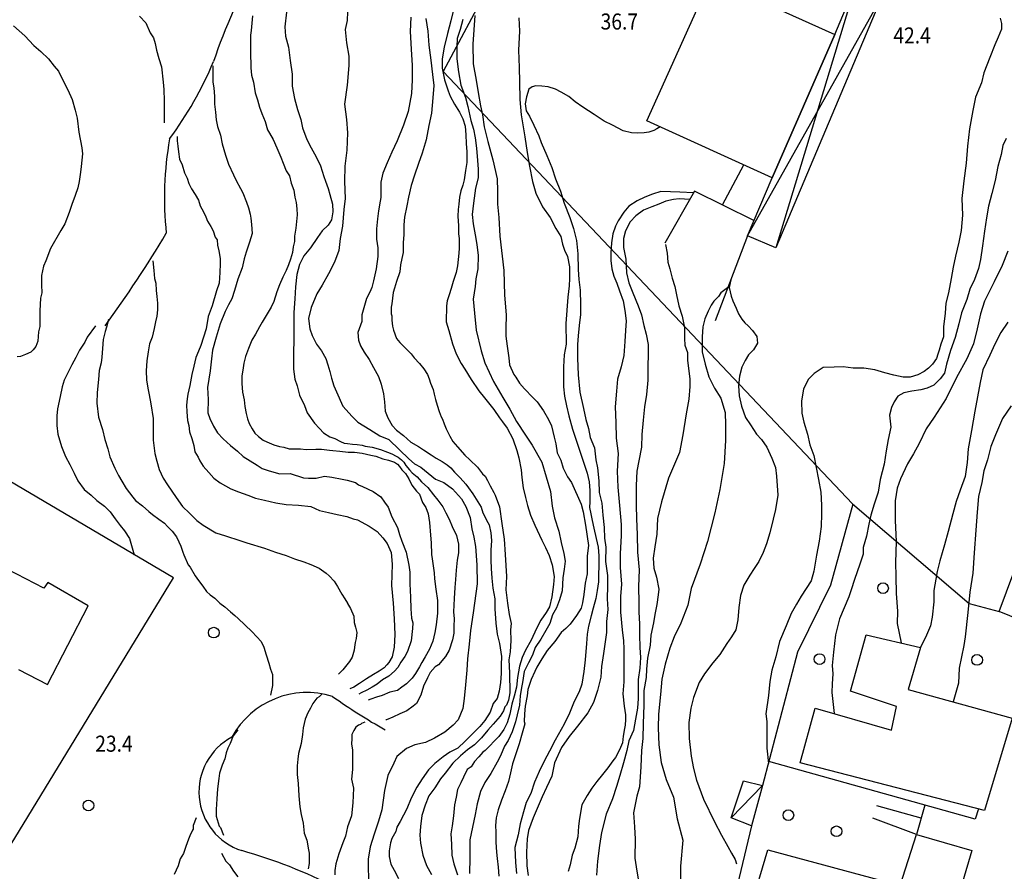
# Model space of a CAD drawing. Extents: x 545 to 1064, y 864 to 1202.
# Drawn here: x 734 to 743, y 1062 to 1070 of the extents above; entities that cross this region are included whole.
import ezdxf

# ---------------------------------------------------------------- set-up
doc = ezdxf.new("R2010")
doc.units = 0
for name, color, linetype in [('1', 7, 'CONTINUOUS'), ('2', 7, 'CONTINUOUS'), ('20', 7, 'CONTINUOUS'), ('21', 7, 'CONTINUOUS'), ('4', 7, 'CONTINUOUS'), ('5', 7, 'CONTINUOUS'), ('6', 7, 'CONTINUOUS')]:
    doc.layers.add(name, color=color, linetype=linetype)

msp = doc.modelspace()

# ---------------------------------------------------------------- linework, layer by layer
at = {"layer": '1', "color": 5, "linetype": 'Continuous', "elevation": -2}
for points in [[(736.7323, 1070.351), (736.7243, 1070.106), (736.7053, 1070.022), (736.7163, 1069.897), (736.7393, 1069.772), (736.7383, 1069.683), (736.7243, 1069.501), (736.6993, 1069.323), (736.7163, 1069.18), (736.7273, 1069.055), (736.7193, 1068.895), (736.7003, 1068.744), (736.6993, 1068.602), (736.7043, 1068.441), (736.6913, 1068.339), (736.6783, 1068.183), (736.6593, 1068.068), (736.6463, 1067.957), (736.6043, 1067.846), (736.5493, 1067.739), (736.4893, 1067.633), (736.4413, 1067.553), (736.3873, 1067.425), (736.3623, 1067.322), (736.3733, 1067.224), (736.3963, 1067.162), (736.4373, 1067.081), (736.4843, 1067.019), (736.5253, 1066.947), (736.5423, 1066.889), (736.5603, 1066.827), (736.5773, 1066.764), (736.6003, 1066.693), (736.6233, 1066.635), (736.6813, 1066.501), (736.7703, 1066.407), (736.8233, 1066.353), (736.9353, 1066.285), (737.0293, 1066.226), (737.1123, 1066.19), (737.2123, 1066.096), (737.3003, 1066.01), (737.3533, 1065.965), (737.4123, 1065.934), (737.5483, 1065.821), (737.6253, 1065.79), (737.7073, 1065.731), (737.7903, 1065.637), (737.8303, 1065.565), (737.8713, 1065.463), (737.8883, 1065.356), (737.9053, 1065.28), (737.9223, 1065.191), (737.9333, 1065.021), (737.9373, 1064.843), (737.8993, 1064.572), (737.8743, 1064.408), (737.8613, 1064.279), (737.8483, 1064.141), (737.8413, 1064.038), (737.8283, 1063.901), (737.8153, 1063.772), (737.8033, 1063.678), (737.7603, 1063.572), (737.7123, 1063.523), (737.6353, 1063.457), (737.5393, 1063.4), (737.4563, 1063.361), (737.3553, 1063.339), (737.2773, 1063.304), (737.1883, 1063.229), (737.1583, 1063.167), (737.1033, 1063.052), (737.0723, 1062.914), (737.0473, 1062.732), (737.0173, 1062.625), (736.9743, 1062.505), (736.9383, 1062.386), (736.9193, 1062.27), (736.9233, 1062.016)], [(737.9163, 1070.15), (737.8963, 1069.883), (737.9013, 1069.7), (737.9293, 1069.548), (737.9463, 1069.433), (737.9693, 1069.308), (737.9863, 1069.223), (738.0033, 1069.112), (738.0373, 1068.973), (738.0833, 1068.804), (738.1233, 1068.625), (738.1283, 1068.51), (738.1273, 1068.389), (738.1383, 1068.265), (738.1483, 1068.091), (738.1873, 1067.77), (738.1913, 1067.539), (738.2073, 1067.356), (738.2063, 1067.227), (738.2063, 1067.156), (738.2173, 1067.062), (738.2343, 1066.955), (738.2393, 1066.888), (738.2803, 1066.799), (738.2973, 1066.772), (738.3333, 1066.718), (738.3803, 1066.665), (738.4563, 1066.584), (738.4973, 1066.544), (738.5563, 1066.458), (738.6033, 1066.378), (738.6323, 1066.32), (738.6553, 1066.213), (738.6723, 1066.15), (738.6833, 1066.066), (738.7183, 1065.999), (738.7413, 1065.923), (738.7823, 1065.842), (738.8173, 1065.789), (738.9103, 1065.587), (738.9283, 1065.516), (738.9503, 1065.391), (738.9783, 1065.2), (738.9663, 1065.106), (738.9643, 1064.937), (738.9463, 1064.848), (738.9333, 1064.742), (738.9203, 1064.666), (738.9083, 1064.617), (738.8663, 1064.546), (738.8063, 1064.467), (738.7643, 1064.427), (738.7223, 1064.387), (738.6623, 1064.303), (738.5903, 1064.219), (738.5423, 1064.144), (738.4943, 1064.064), (738.4763, 1064.024), (738.4403, 1063.949), (738.4093, 1063.856), (738.4033, 1063.798), (738.3843, 1063.7), (738.3783, 1063.629), (738.3773, 1063.558), (738.3833, 1063.535), (738.3583, 1063.447), (738.3283, 1063.349), (738.2983, 1063.256), (738.2673, 1063.162), (738.2493, 1063.078), (738.2303, 1062.998), (738.2003, 1062.909), (738.1633, 1062.821), (738.1333, 1062.732), (738.1143, 1062.656), (738.1083, 1062.585), (738.1133, 1062.523), (738.1133, 1062.429), (738.1183, 1062.336), (738.1233, 1062.278), (738.1343, 1062.198), (738.1403, 1062.113)], [(739.6963, 1068.011), (739.7133, 1067.931), (739.7183, 1067.847), (739.7363, 1067.784), (739.7593, 1067.699), (739.7823, 1067.619), (739.7993, 1067.543), (739.8223, 1067.441), (739.8513, 1067.342), (739.8733, 1067.235), (739.8733, 1067.133), (739.8783, 1067.071), (739.8903, 1067.039), (739.9013, 1067.004), (739.9013, 1066.928), (739.9123, 1066.857), (739.9233, 1066.754), (739.9223, 1066.687), (739.9153, 1066.567), (739.8903, 1066.43), (739.8593, 1066.234), (739.8283, 1066.07), (739.7253, 1065.83), (739.6583, 1065.608), (739.6213, 1065.453), (739.6143, 1065.306), (739.5953, 1065.19), (739.5823, 1065.083), (739.5883, 1064.99), (739.6113, 1064.905), (739.6333, 1064.794), (739.6273, 1064.74), (739.6143, 1064.651), (739.5963, 1064.558), (739.5833, 1064.478), (739.5593, 1064.362), (739.5523, 1064.269), (739.5273, 1064.149), (739.5203, 1064.047), (739.5143, 1063.967), (739.4953, 1063.847), (739.4943, 1063.709), (739.4863, 1063.54), (739.4853, 1063.397), (739.4723, 1063.286), (739.4653, 1063.135), (739.4523, 1062.948), (739.4273, 1062.859), (739.3963, 1062.703), (739.4073, 1062.574), (739.4123, 1062.458), (739.4113, 1062.28), (739.4273, 1062.16), (739.4563, 1061.995)], [(742.8933, 1067.949), (742.8393, 1067.816), (742.7663, 1067.665), (742.6763, 1067.484), (742.6393, 1067.364), (742.6083, 1067.226), (742.5723, 1067.084), (742.5113, 1066.946), (742.4153, 1066.769), (742.3183, 1066.574), (742.2043, 1066.401), (742.1323, 1066.291), (742.0653, 1066.153), (742.0113, 1066.056), (741.9573, 1065.963), (741.8913, 1065.825), (741.8603, 1065.737), (741.8413, 1065.617), (741.8403, 1065.434), (741.8503, 1065.238), (741.8433, 1065.042), (741.8473, 1064.913), (741.8523, 1064.753), (741.8623, 1064.588), (741.8613, 1064.472), (741.8963, 1064.291)], [(734.9073, 1067.86), (734.9183, 1067.771), (734.9233, 1067.695), (734.9353, 1067.65), (734.9403, 1067.584), (734.9463, 1067.526), (734.9513, 1067.463), (734.9513, 1067.401), (734.9443, 1067.343), (734.9323, 1067.29), (734.9203, 1067.228), (734.9013, 1067.148), (734.8773, 1067.086), (734.8643, 1067.01), (734.8523, 1066.925), (734.8453, 1066.832), (734.8503, 1066.747), (734.8613, 1066.672), (734.8733, 1066.609), (734.8903, 1066.525), (734.9123, 1066.386), (734.9123, 1066.275), (734.9113, 1066.186), (734.9283, 1066.061), (734.9453, 1065.99), (734.9683, 1065.91), (735.0033, 1065.829), (735.0443, 1065.767), (735.1263, 1065.65), (735.1843, 1065.565), (735.2493, 1065.502), (735.3203, 1065.435), (735.3793, 1065.39), (735.4973, 1065.318), (735.5863, 1065.29), (735.7223, 1065.249), (735.7873, 1065.226), (735.9523, 1065.176), (736.0533, 1065.139), (736.1543, 1065.107), (736.2303, 1065.076), (736.3193, 1065.048), (736.3843, 1065.025), (736.4613, 1064.989), (736.5263, 1064.944), (736.5553, 1064.917), (736.6023, 1064.868), (736.6323, 1064.819), (736.6733, 1064.747), (736.7023, 1064.702), (736.7253, 1064.662), (736.7253, 1064.658), (736.7553, 1064.613), (736.7843, 1064.541), (736.7893, 1064.483), (736.8013, 1064.439), (736.8123, 1064.39), (736.8063, 1064.332), (736.7993, 1064.296), (736.7933, 1064.252), (736.7873, 1064.225), (736.7693, 1064.159), (736.7443, 1064.119), (736.7323, 1064.101), (736.7083, 1064.07), (736.6843, 1064.039), (736.6433, 1063.999)], [(735.5493, 1062.326), (735.5903, 1062.254), (735.6253, 1062.218), (735.6603, 1062.16), (735.7013, 1062.106)]]:
    msp.add_lwpolyline(points, dxfattribs=at)
at = {"layer": '2', "color": 8, "linetype": 'Continuous', "elevation": -2}
for points in [[(734.7843, 1070.144), (734.8433, 1070.082), (734.8833, 1069.988), (734.9133, 1069.943), (734.9303, 1069.889), (734.9413, 1069.827), (734.9653, 1069.751), (734.9883, 1069.671), (735.0043, 1069.528), (735.0103, 1069.461), (735.0153, 1069.355), (735.0143, 1069.274), (735.0133, 1069.15)], [(735.8403, 1070.149), (735.8273, 1070.011), (735.8213, 1069.967), (735.8193, 1069.815), (735.8243, 1069.664), (735.8293, 1069.593), (735.8473, 1069.53), (735.8643, 1069.428), (735.8873, 1069.365), (735.9043, 1069.294), (735.9273, 1069.236), (735.9563, 1069.16), (735.9793, 1069.084), (735.9973, 1069.053), (736.0323, 1068.994), (736.0673, 1068.914), (736.1023, 1068.829), (736.1253, 1068.771), (736.1543, 1068.7), (736.1833, 1068.655), (736.2013, 1068.584), (736.2243, 1068.521), (736.2353, 1068.454), (736.2473, 1068.405), (736.2523, 1068.347), (736.2573, 1068.289), (736.2513, 1068.227), (736.2453, 1068.165), (736.2323, 1068.089), (736.2323, 1068.04), (736.2193, 1067.991), (736.2133, 1067.938), (736.1953, 1067.876), (736.1763, 1067.823), (736.1523, 1067.769), (736.1223, 1067.707), (736.0923, 1067.636), (736.0673, 1067.57), (736.0373, 1067.481), (736.0133, 1067.428), (735.9653, 1067.348), (735.9293, 1067.286), (735.9053, 1067.242), (735.8683, 1067.175), (735.8323, 1067.118), (735.8023, 1067.042), (735.7723, 1066.967), (735.7593, 1066.905), (735.7473, 1066.838), (735.7403, 1066.785), (735.7403, 1066.713), (735.7453, 1066.633), (735.7623, 1066.562), (735.7683, 1066.499), (735.7793, 1066.433), (735.7913, 1066.384), (735.8083, 1066.339), (735.8373, 1066.29), (735.8613, 1066.249), (735.8963, 1066.218), (735.9373, 1066.186), (735.9733, 1066.168), (736.0383, 1066.141), (736.0913, 1066.127), (736.1323, 1066.118), (736.1803, 1066.104), (736.2453, 1066.104), (736.2873, 1066.103), (736.3403, 1066.099), (736.4293, 1066.102), (736.4823, 1066.102), (736.5593, 1066.092), (736.5893, 1066.088), (736.6543, 1066.083), (736.7313, 1066.073), (736.7913, 1066.073), (736.8623, 1066.063), (736.9033, 1066.054), (736.9453, 1066.045), (736.9923, 1066.035), (737.0573, 1066.012), (737.1103, 1065.999), (737.1463, 1065.985), (737.1643, 1065.98), (737.1933, 1065.962), (737.2113, 1065.94), (737.2343, 1065.909), (737.2693, 1065.873), (737.2993, 1065.823), (737.3283, 1065.765), (737.3693, 1065.707), (737.3983, 1065.68), (737.4273, 1065.604), (737.4573, 1065.555), (737.4803, 1065.497), (737.4913, 1065.417), (737.5023, 1065.297), (737.5073, 1065.225), (737.5123, 1065.118), (737.5183, 1065.078), (737.5353, 1064.945), (737.5403, 1064.891), (737.5513, 1064.793), (737.5683, 1064.686), (737.5673, 1064.57), (737.5543, 1064.459), (737.5423, 1064.388), (737.5233, 1064.308), (737.4933, 1064.233), (737.4513, 1064.162), (737.4213, 1064.109), (737.3973, 1064.069), (737.3613, 1064.007), (737.3303, 1063.963), (737.2773, 1063.91), (737.2353, 1063.879), (737.1933, 1063.848), (737.1223, 1063.831), (737.0503, 1063.8), (736.9973, 1063.783), (736.9433, 1063.765), (736.9193, 1063.757)], [(736.1553, 1070.182), (736.1423, 1070.044), (736.1473, 1069.959), (736.1763, 1069.857), (736.1923, 1069.732), (736.2093, 1069.603), (736.2083, 1069.492), (736.2313, 1069.376), (736.2603, 1069.273), (736.2893, 1069.179), (736.3063, 1069.103), (736.3463, 1068.992), (736.3873, 1068.916), (736.4343, 1068.831), (736.4753, 1068.746), (736.5043, 1068.648), (736.5213, 1068.603), (736.5443, 1068.536), (736.5623, 1068.478), (736.5853, 1068.389), (736.5903, 1068.318), (736.5773, 1068.242), (736.5473, 1068.193), (736.4883, 1068.14), (736.4463, 1068.078), (736.3793, 1067.981), (736.3193, 1067.906), (736.2773, 1067.826), (736.2533, 1067.733), (736.2403, 1067.617), (736.2333, 1067.506), (736.2263, 1067.377), (736.2253, 1067.266), (736.2243, 1067.137), (736.2233, 1066.985), (736.2223, 1066.847), (736.2333, 1066.754), (736.2563, 1066.691), (736.2793, 1066.606), (736.3263, 1066.508), (736.3493, 1066.441), (736.4193, 1066.343), (736.4663, 1066.293), (736.5013, 1066.253), (736.5603, 1066.217), (736.6083, 1066.199), (736.6613, 1066.172), (736.6963, 1066.158), (736.7263, 1066.153), (736.7733, 1066.148), (736.8153, 1066.144), (736.8623, 1066.139), (736.8923, 1066.13), (736.9573, 1066.12), (737.0343, 1066.097), (737.0993, 1066.074), (737.1403, 1066.056), (737.1823, 1066.034), (737.1993, 1066.025), (737.2293, 1066.002), (737.2533, 1065.98), (737.2703, 1065.948), (737.3053, 1065.908), (737.3293, 1065.881), (737.3763, 1065.841), (737.4173, 1065.796), (737.4763, 1065.742), (737.5293, 1065.675), (737.5703, 1065.625), (737.6173, 1065.563), (737.6463, 1065.505), (737.6753, 1065.446), (737.7043, 1065.379), (737.7453, 1065.294), (737.7623, 1065.214), (737.7623, 1065.134), (737.7493, 1065.063), (737.7423, 1064.97), (737.7363, 1064.885), (737.7293, 1064.809), (737.7223, 1064.707), (737.7153, 1064.583), (737.7213, 1064.516), (737.7203, 1064.449), (737.7203, 1064.382), (737.7073, 1064.32), (737.6773, 1064.222), (737.6413, 1064.165), (737.5753, 1064.085), (737.5453, 1064.068), (737.4973, 1064.015), (737.4733, 1063.966), (737.4373, 1063.886), (737.4123, 1063.802), (737.3703, 1063.726), (737.3403, 1063.7), (737.2803, 1063.656), (737.2153, 1063.63), (737.1493, 1063.599), (737.0903, 1063.573), (737.0843, 1063.573)], [(737.7153, 1070.205), (737.6913, 1070.102), (737.6603, 1069.982), (737.6293, 1069.854), (737.6103, 1069.747), (737.6103, 1069.658), (737.6333, 1069.551), (737.6673, 1069.448), (737.6853, 1069.399), (737.7263, 1069.323), (737.7723, 1069.247), (737.8023, 1069.185), (737.8253, 1069.118), (737.8303, 1069.037), (737.8353, 1068.957), (737.8403, 1068.877), (737.8403, 1068.779), (737.8273, 1068.704), (737.8153, 1068.615), (737.8023, 1068.566), (737.7843, 1068.513), (737.7723, 1068.455), (737.7653, 1068.388), (737.7593, 1068.339), (737.7583, 1068.277), (737.7633, 1068.188), (737.7633, 1068.112), (737.7683, 1068.067), (737.7683, 1067.978), (737.7673, 1067.93), (737.7613, 1067.872), (737.7543, 1067.814), (737.7423, 1067.752), (737.7123, 1067.667), (737.6933, 1067.601), (737.6753, 1067.543), (737.6573, 1067.485), (737.6503, 1067.441), (737.6493, 1067.289), (737.6723, 1067.209), (737.7073, 1067.084), (737.7423, 1066.99), (737.7883, 1066.901), (737.8233, 1066.847), (737.8823, 1066.753), (737.9523, 1066.646), (738.0053, 1066.579), (738.0933, 1066.471), (738.1463, 1066.395), (738.1753, 1066.355), (738.2163, 1066.297), (738.2693, 1066.198), (738.3093, 1066.087), (738.3273, 1066.02), (738.3493, 1065.908), (738.3553, 1065.837), (738.3663, 1065.739), (738.3893, 1065.65), (738.4063, 1065.574), (738.4353, 1065.485), (738.4763, 1065.391), (738.5403, 1065.252), (738.5753, 1065.181), (738.6103, 1065.109), (738.6393, 1065.02), (738.6563, 1064.913), (738.6493, 1064.837), (738.6363, 1064.722), (738.6123, 1064.628), (738.5823, 1064.575), (738.5333, 1064.504), (738.4913, 1064.425), (738.4433, 1064.318), (738.3893, 1064.225), (738.3583, 1064.154), (738.3343, 1064.074), (738.3153, 1063.968), (738.3033, 1063.879), (738.2843, 1063.794), (738.2603, 1063.719), (738.2413, 1063.626), (738.2173, 1063.546), (738.1873, 1063.484), (738.1393, 1063.417), (738.0133, 1063.285), (737.9893, 1063.272), (737.9533, 1063.227), (737.9113, 1063.183), (737.8813, 1063.134), (737.8453, 1063.108), (737.8093, 1063.037), (737.7853, 1062.984), (737.7553, 1062.922), (737.7423, 1062.851), (737.7243, 1062.78), (737.7173, 1062.677), (737.7053, 1062.584), (737.6923, 1062.508), (737.6973, 1062.41), (737.7023, 1062.308), (737.7193, 1062.228), (737.7543, 1062.125)], [(733.6083, 1070.056), (733.7143, 1069.962), (733.7973, 1069.872), (733.8623, 1069.814), (733.9323, 1069.746), (733.9853, 1069.679), (734.0263, 1069.63), (734.0733, 1069.536), (734.1143, 1069.456), (734.1543, 1069.366), (734.1833, 1069.268), (734.2003, 1069.192), (734.2173, 1069.063), (734.2463, 1068.916), (734.2513, 1068.858), (734.2383, 1068.742), (734.2323, 1068.689), (734.2193, 1068.6), (734.2073, 1068.542), (734.1823, 1068.471), (734.1523, 1068.387), (734.1283, 1068.311), (734.0853, 1068.205), (734.0493, 1068.143), (733.9533, 1067.975), (733.9103, 1067.859), (733.8863, 1067.81), (733.8683, 1067.722), (733.8673, 1067.637), (733.8723, 1067.561), (733.8603, 1067.512), (733.8533, 1067.392), (733.8523, 1067.299), (733.8523, 1067.245), (733.8403, 1067.197), (733.8333, 1067.108), (733.8153, 1067.059), (733.7913, 1067.028), (733.7673, 1067.006), (733.7193, 1066.984), (733.6713, 1066.966), (733.6423, 1066.962)], [(737.3173, 1070.137), (737.3103, 1070.003), (737.3213, 1069.838), (737.3313, 1069.683), (737.3303, 1069.549), (737.3233, 1069.424), (737.2923, 1069.256), (737.2493, 1069.127), (737.1893, 1068.98), (737.1403, 1068.874), (737.0983, 1068.776), (737.0563, 1068.679), (737.0373, 1068.594), (737.0363, 1068.496), (737.0363, 1068.452), (737.0303, 1068.416), (737.0173, 1068.327), (737.0053, 1068.252), (736.9983, 1068.158), (736.9973, 1068.061), (737.0083, 1067.98), (737.0083, 1067.9), (736.9953, 1067.785), (736.9703, 1067.674), (736.9523, 1067.611), (736.9343, 1067.567), (736.9033, 1067.509), (736.8793, 1067.421), (736.8613, 1067.354), (736.8603, 1067.292), (736.8243, 1067.19), (736.8293, 1067.118), (736.8463, 1067.065), (736.8813, 1067.007), (736.9283, 1066.939), (736.9693, 1066.863), (737.0163, 1066.778), (737.0393, 1066.707), (737.0623, 1066.618), (737.0733, 1066.542), (737.0793, 1066.457), (737.1023, 1066.395), (737.1433, 1066.323), (737.1843, 1066.278), (737.2493, 1066.229), (737.3193, 1066.166), (737.3903, 1066.125), (737.4373, 1066.094), (737.5083, 1066.049), (737.5553, 1066.017), (737.6093, 1065.986), (737.6563, 1065.954), (737.6913, 1065.927), (737.7263, 1065.887), (737.7793, 1065.833), (737.8323, 1065.775), (737.8563, 1065.739), (737.8973, 1065.685), (737.9733, 1065.56), (737.9903, 1065.506), (738.0373, 1065.417), (738.0493, 1065.394), (738.0663, 1065.319), (738.0713, 1065.247), (738.0643, 1065.158), (738.0643, 1065.065), (738.0693, 1064.985), (738.0743, 1064.896), (738.0853, 1064.802), (738.1023, 1064.704), (738.1013, 1064.61), (738.1123, 1064.477), (738.1233, 1064.374), (738.1463, 1064.285), (738.1633, 1064.165), (738.1623, 1064.085), (738.1613, 1064.005), (738.1553, 1063.92), (738.1423, 1063.84), (738.1243, 1063.773), (738.0883, 1063.725), (738.0583, 1063.645), (738.0093, 1063.565), (737.9623, 1063.512), (737.8963, 1063.446), (737.8243, 1063.375), (737.7583, 1063.309), (737.6813, 1063.27), (737.6213, 1063.226), (737.5433, 1063.164), (737.4833, 1063.107), (737.4233, 1063.023), (737.3753, 1062.943), (737.3213, 1062.841), (737.2793, 1062.743), (737.2183, 1062.624), (737.1883, 1062.57), (737.1763, 1062.53), (737.1403, 1062.464), (737.1283, 1062.424), (737.1153, 1062.348), (737.1153, 1062.295), (737.1323, 1062.224), (737.1613, 1062.17), (737.2023, 1062.09)], [(737.4593, 1070.122), (737.4763, 1070.006), (737.4873, 1069.873), (737.5043, 1069.735), (737.5203, 1069.601), (737.5313, 1069.498), (737.5243, 1069.383), (737.5113, 1069.24), (737.4873, 1069.125), (737.4623, 1068.991), (737.4253, 1068.867), (737.3893, 1068.77), (737.3523, 1068.659), (737.3223, 1068.565), (737.2973, 1068.454), (737.2793, 1068.374), (737.2603, 1068.268), (737.2533, 1068.196), (737.2533, 1068.107), (737.2463, 1068.027), (737.2453, 1067.938), (737.2333, 1067.881), (737.2213, 1067.823), (737.2143, 1067.756), (737.1843, 1067.667), (737.1653, 1067.605), (737.1533, 1067.565), (737.1403, 1067.458), (737.1343, 1067.427), (737.1343, 1067.365), (737.1393, 1067.347), (737.1393, 1067.307), (737.1453, 1067.249), (737.1563, 1067.213), (737.1853, 1067.133), (737.2143, 1067.097), (737.2563, 1067.057), (737.3203, 1066.99), (737.3503, 1066.954), (737.3973, 1066.9), (737.4383, 1066.851), (737.4733, 1066.797), (737.4903, 1066.757), (737.5023, 1066.716), (737.5253, 1066.658), (737.5373, 1066.614), (737.5483, 1066.565), (737.5653, 1066.511), (737.5833, 1066.453), (737.6003, 1066.404), (737.6123, 1066.382), (737.6293, 1066.337), (737.6473, 1066.292), (737.6823, 1066.221), (737.7113, 1066.172), (737.7523, 1066.122), (737.8233, 1066.046), (737.8703, 1066.001), (737.9403, 1065.934), (737.9873, 1065.871), (738.0113, 1065.849), (738.0343, 1065.808), (738.0583, 1065.759), (738.0933, 1065.697), (738.1043, 1065.67), (738.1453, 1065.563), (738.1673, 1065.407), (738.1903, 1065.26), (738.2003, 1065.117), (738.2113, 1064.912), (738.2043, 1064.788), (738.2203, 1064.663), (738.2373, 1064.556), (738.2543, 1064.471), (738.2483, 1064.413), (738.2533, 1064.315), (738.2463, 1064.209), (738.2343, 1064.133), (738.2393, 1064.013), (738.2383, 1063.951), (738.2433, 1063.884), (738.2433, 1063.826), (738.2313, 1063.755), (738.2123, 1063.71), (738.1943, 1063.693), (738.1823, 1063.657), (738.1523, 1063.608), (738.0863, 1063.533), (738.0383, 1063.476), (737.9783, 1063.405), (737.9133, 1063.339), (737.8473, 1063.291), (737.7813, 1063.238), (737.7093, 1063.167), (737.6373, 1063.074), (737.5953, 1063.021), (737.5413, 1062.937), (737.4873, 1062.862), (737.4513, 1062.777), (737.4213, 1062.68), (737.4083, 1062.578), (737.4013, 1062.497), (737.4073, 1062.422), (737.4293, 1062.31), (737.4643, 1062.212), (737.5113, 1062.127)], [(737.8033, 1070.115), (737.7793, 1070.022), (737.7493, 1069.937), (737.7483, 1069.862), (737.7473, 1069.746), (737.7643, 1069.626), (737.7863, 1069.501), (737.8273, 1069.385), (737.8503, 1069.3), (737.8793, 1069.171), (737.9023, 1069.09), (737.9193, 1069.01), (737.9303, 1068.912), (737.9413, 1068.796), (737.9463, 1068.716), (737.9453, 1068.636), (737.9213, 1068.538), (737.9023, 1068.4), (737.8893, 1068.294), (737.9003, 1068.204), (737.9173, 1068.102), (737.9343, 1068.013), (737.9453, 1067.91), (737.9443, 1067.786), (737.9253, 1067.692), (737.9193, 1067.621), (737.9003, 1067.501), (737.9113, 1067.372), (737.9273, 1067.212), (737.9733, 1067.02), (738.0083, 1066.908), (738.0893, 1066.734), (738.1773, 1066.582), (738.2423, 1066.474), (738.3063, 1066.358), (738.3883, 1066.233), (738.4523, 1066.139), (738.5403, 1065.978), (738.6213, 1065.706), (738.6373, 1065.568), (738.6603, 1065.46), (738.7013, 1065.336), (738.7233, 1065.228), (738.7463, 1065.126), (738.7583, 1065.055), (738.7513, 1064.979), (738.7383, 1064.899), (738.7323, 1064.779), (738.7073, 1064.694), (738.6773, 1064.619), (738.6413, 1064.553), (738.6163, 1064.473), (738.5803, 1064.406), (738.5323, 1064.326), (738.4783, 1064.247), (738.4543, 1064.176), (738.4173, 1064.105), (738.3753, 1064.025), (738.3623, 1063.923), (738.3503, 1063.874), (738.3383, 1063.798), (738.3313, 1063.709), (738.3123, 1063.621), (738.2943, 1063.554), (738.2643, 1063.461), (738.2273, 1063.381), (738.1913, 1063.328), (738.1553, 1063.235), (738.1253, 1063.177), (738.0653, 1063.071), (738.0103, 1062.986), (737.9683, 1062.902), (737.9383, 1062.787), (737.9193, 1062.689), (737.8703, 1062.453), (737.8683, 1062.284), (737.8673, 1062.137)], [(738.3263, 1070.128), (738.3313, 1070.004), (738.3233, 1069.826), (738.3283, 1069.665), (738.3323, 1069.532), (738.3373, 1069.367), (738.3483, 1069.224), (738.3823, 1069.019), (738.4043, 1068.872), (738.4273, 1068.743), (738.4553, 1068.6), (738.4843, 1068.493), (738.5483, 1068.364), (738.6183, 1068.265), (738.6713, 1068.162), (738.7183, 1068.086), (738.7353, 1068.015), (738.7523, 1067.961), (738.7823, 1067.899), (738.7993, 1067.805), (738.7983, 1067.694), (738.7973, 1067.627), (738.7843, 1067.52), (738.7643, 1067.276), (738.7693, 1067.08), (738.7503, 1066.982), (738.7433, 1066.871), (738.7423, 1066.742), (738.7423, 1066.684), (738.7533, 1066.595), (738.7703, 1066.506), (738.7933, 1066.412), (738.8273, 1066.287), (738.8683, 1066.167), (738.9083, 1066.046), (738.9373, 1065.961), (738.9663, 1065.876), (738.9833, 1065.796), (738.9893, 1065.716), (738.9883, 1065.663), (738.9883, 1065.609), (738.9873, 1065.556), (738.9993, 1065.498), (739.0103, 1065.435), (739.0273, 1065.364), (739.0503, 1065.266), (739.0673, 1065.186), (739.0723, 1065.105), (739.0723, 1065.012), (739.0713, 1064.927), (739.0703, 1064.861), (739.0583, 1064.781), (739.0453, 1064.705), (739.0213, 1064.616), (739.0023, 1064.545), (738.9783, 1064.447), (738.9653, 1064.372), (738.9593, 1064.287), (738.9463, 1064.132), (738.9333, 1064.025), (738.9143, 1063.905), (738.8903, 1063.834), (738.8423, 1063.745), (738.7993, 1063.634), (738.7513, 1063.532), (738.6663, 1063.382), (738.6123, 1063.28), (738.5643, 1063.187), (738.5163, 1063.089), (738.4733, 1062.992), (738.4373, 1062.885), (738.3953, 1062.801), (738.3703, 1062.712), (738.3393, 1062.601), (738.3213, 1062.499), (738.2903, 1062.379), (738.2953, 1062.241), (738.3063, 1062.138)], [(742.8233, 1070.127), (742.8343, 1070.077), (742.8343, 1070.024), (742.8033, 1069.949), (742.7733, 1069.878), (742.7253, 1069.758), (742.6703, 1069.616), (742.6463, 1069.523), (742.5913, 1069.39), (742.5663, 1069.265), (742.5353, 1069.092), (742.5163, 1068.932), (742.5033, 1068.772), (742.4843, 1068.607), (742.4643, 1068.442), (742.4693, 1068.287), (742.4563, 1068.144), (742.4373, 1068.033), (742.4063, 1067.904), (742.3823, 1067.802), (742.3633, 1067.695), (742.3383, 1067.562), (742.3143, 1067.464), (742.3073, 1067.371), (742.2943, 1067.242), (742.2933, 1067.149), (742.2693, 1067.082), (742.2513, 1067.024), (742.2393, 1066.989), (742.2263, 1066.949), (742.1903, 1066.896), (742.1543, 1066.856), (742.1133, 1066.825), (742.0533, 1066.794), (741.9823, 1066.773), (741.9163, 1066.773), (741.8283, 1066.792), (741.7453, 1066.815), (741.6503, 1066.842), (741.5493, 1066.856), (741.4483, 1066.857), (741.3543, 1066.871), (741.2713, 1066.868), (741.1703, 1066.864), (741.0863, 1066.807), (741.0323, 1066.754), (740.9843, 1066.665), (740.9653, 1066.55), (740.9703, 1066.438), (740.9873, 1066.354), (741.0223, 1066.242), (741.0453, 1066.14), (741.0803, 1066.041), (741.1023, 1065.93), (741.1253, 1065.818), (741.1483, 1065.698), (741.1533, 1065.578), (741.1523, 1065.498), (741.1513, 1065.377), (741.1323, 1065.24), (741.1073, 1065.111), (741.0823, 1064.96), (741.0583, 1064.871), (740.9623, 1064.729), (740.9203, 1064.654), (740.8713, 1064.565), (740.8233, 1064.45), (740.7623, 1064.303), (740.7263, 1064.161), (740.6893, 1064.037), (740.6703, 1063.93), (740.6573, 1063.801), (740.6323, 1063.628), (740.6433, 1063.557), (740.6423, 1063.436), (740.6413, 1063.307), (740.6583, 1063.165)], [(735.4683, 1069.68), (735.4673, 1069.56), (735.4673, 1069.529), (735.4783, 1069.475), (735.4843, 1069.395), (735.4833, 1069.324), (735.4943, 1069.248), (735.5003, 1069.177), (735.5113, 1069.115), (735.5403, 1069.034), (735.5573, 1068.954), (735.5863, 1068.847), (735.6153, 1068.762), (735.6613, 1068.664), (735.6853, 1068.61), (735.7263, 1068.534), (735.7493, 1068.494), (735.7843, 1068.409), (735.8013, 1068.355), (735.8183, 1068.297), (735.8243, 1068.257), (735.8303, 1068.199), (735.8353, 1068.115), (735.8103, 1068.035), (735.7803, 1067.942), (735.7623, 1067.879), (735.7433, 1067.795), (735.7013, 1067.689), (735.6703, 1067.582), (735.6463, 1067.506), (735.6163, 1067.449), (735.5853, 1067.387), (735.5373, 1067.271), (735.5003, 1067.147), (735.4643, 1067.027), (735.4573, 1066.943), (735.4443, 1066.832), (735.4193, 1066.676), (735.4243, 1066.565), (735.4233, 1066.44), (735.4413, 1066.386), (735.4763, 1066.315), (735.5113, 1066.252), (735.5643, 1066.198), (735.6343, 1066.136), (735.6993, 1066.082), (735.7523, 1066.032), (735.8173, 1065.992), (735.8823, 1065.951), (735.9293, 1065.919), (735.9943, 1065.897), (736.0953, 1065.869), (736.1903, 1065.873), (736.3143, 1065.832), (736.3613, 1065.831), (736.4333, 1065.831), (736.5103, 1065.848), (736.5813, 1065.838), (736.6763, 1065.82), (736.7233, 1065.81), (736.8003, 1065.788), (736.8303, 1065.769), (736.8653, 1065.751), (736.9653, 1065.706), (737.0363, 1065.656), (737.0713, 1065.607), (737.1073, 1065.558), (737.1413, 1065.469), (737.1943, 1065.37), (737.2113, 1065.303), (737.2343, 1065.241), (737.2753, 1065.138), (737.2983, 1065.018), (737.3093, 1064.951), (737.3083, 1064.844), (737.3133, 1064.719), (737.3183, 1064.608), (737.3233, 1064.523), (737.3353, 1064.479), (737.3343, 1064.425), (737.3223, 1064.31), (737.2853, 1064.212), (737.2613, 1064.163), (737.2253, 1064.11), (737.1953, 1064.062), (737.1653, 1064.026), (737.1113, 1063.982), (737.0523, 1063.947), (737.0043, 1063.907), (736.9563, 1063.877), (736.9083, 1063.85), (736.8553, 1063.824), (736.8313, 1063.811)], [(739.6453, 1069.11), (739.6163, 1069.094), (739.5863, 1069.076), (739.5393, 1069.063), (739.4973, 1069.055), (739.4383, 1069.051), (739.3793, 1069.056), (739.3023, 1069.074), (739.2013, 1069.128), (739.1243, 1069.165), (739.0303, 1069.228), (738.9243, 1069.295), (738.8533, 1069.345), (738.7943, 1069.394), (738.7233, 1069.435), (738.6703, 1069.462), (738.5993, 1069.485), (738.5403, 1069.49), (738.4863, 1069.495), (738.4513, 1069.486), (738.4213, 1069.464), (738.3973, 1069.393), (738.3843, 1069.327), (738.3953, 1069.26), (738.4253, 1069.21), (738.4663, 1069.126), (738.5123, 1069.027), (738.5353, 1068.965), (738.5883, 1068.844), (738.6343, 1068.732), (738.6693, 1068.625), (738.7153, 1068.509), (738.7503, 1068.398), (738.8023, 1068.264), (738.8373, 1068.161), (738.8663, 1068.049), (738.8773, 1067.925), (738.8813, 1067.778), (738.8863, 1067.684), (738.8983, 1067.586), (738.9023, 1067.453), (738.9023, 1067.359), (738.8893, 1067.257), (738.8823, 1067.159), (738.8753, 1067.079), (738.8743, 1066.95), (738.8793, 1066.794), (738.8953, 1066.634), (738.9303, 1066.482), (738.9533, 1066.379), (738.9763, 1066.295), (738.9933, 1066.21), (739.0333, 1066.112), (739.0443, 1066), (739.0623, 1065.925), (739.0723, 1065.804), (739.0773, 1065.697), (739.1003, 1065.595), (739.1113, 1065.483), (739.1223, 1065.368), (739.1273, 1065.27), (739.1383, 1065.185), (739.1373, 1065.051), (739.1543, 1064.922), (739.1533, 1064.824), (739.1523, 1064.704), (739.1573, 1064.602), (739.1443, 1064.491), (739.1443, 1064.388), (739.1313, 1064.281), (739.1183, 1064.192), (739.0993, 1064.072), (739.0933, 1063.97), (739.0623, 1063.846), (739.0253, 1063.735), (738.9713, 1063.637), (738.8753, 1063.513), (738.7973, 1063.416), (738.7253, 1063.314), (738.6593, 1063.172), (738.6343, 1063.048), (738.5863, 1062.942), (738.5433, 1062.853), (738.4893, 1062.724), (738.4593, 1062.658), (738.4163, 1062.538), (738.4043, 1062.462), (738.3973, 1062.338), (738.4013, 1062.209), (738.4133, 1062.12)], [(735.1363, 1069.02), (735.1363, 1068.98), (735.1423, 1068.931), (735.1473, 1068.877), (735.1583, 1068.81), (735.1823, 1068.757), (735.2053, 1068.681), (735.2283, 1068.632), (735.2453, 1068.583), (735.2693, 1068.533), (735.3043, 1068.48), (735.3333, 1068.426), (735.3503, 1068.372), (735.3803, 1068.319), (735.4033, 1068.27), (735.4203, 1068.229), (735.4503, 1068.18), (735.4733, 1068.14), (735.4903, 1068.082), (735.5083, 1068.055), (735.5133, 1068.006), (735.5253, 1067.953), (735.5363, 1067.881), (735.5363, 1067.832), (735.5353, 1067.752), (735.5283, 1067.65), (735.5043, 1067.579), (735.4613, 1067.441), (735.4253, 1067.339), (735.4063, 1067.224), (735.3823, 1067.148), (735.3573, 1067.068), (735.3333, 1067.015), (735.3093, 1066.957), (735.2903, 1066.877), (735.2723, 1066.797), (735.2533, 1066.695), (735.2353, 1066.615), (735.2283, 1066.571), (735.2223, 1066.513), (735.2273, 1066.451), (735.2333, 1066.37), (735.2443, 1066.321), (735.2503, 1066.263), (735.2733, 1066.201), (735.2903, 1066.134), (735.3013, 1066.076), (735.3313, 1066.027), (735.3483, 1065.991), (735.3773, 1065.942), (735.4303, 1065.883), (735.4773, 1065.83), (735.5363, 1065.785), (735.6373, 1065.73), (735.7083, 1065.703), (735.7963, 1065.671), (735.8673, 1065.644), (735.9503, 1065.625), (736.0573, 1065.598), (736.1523, 1065.584), (736.2703, 1065.578), (736.3833, 1065.564), (736.4663, 1065.528), (736.5483, 1065.509), (736.6313, 1065.491), (736.7203, 1065.472), (736.7793, 1065.449), (736.8213, 1065.44), (736.9273, 1065.381), (737.0043, 1065.332), (737.0573, 1065.274), (737.0983, 1065.22), (737.1333, 1065.135), (737.1443, 1065.028), (737.1363, 1064.828), (737.1523, 1064.663), (737.1633, 1064.516), (737.1683, 1064.369), (737.1613, 1064.253), (737.1423, 1064.16), (737.1123, 1064.107), (737.0943, 1064.085), (737.0703, 1064.058), (737.0233, 1064.027), (736.9693, 1063.997), (736.9033, 1063.957), (736.8383, 1063.913), (736.7843, 1063.878), (736.7483, 1063.861)], [(742.8783, 1069.004), (742.8483, 1068.938), (742.8303, 1068.853), (742.7993, 1068.742), (742.7743, 1068.609), (742.7443, 1068.489), (742.7133, 1068.369), (742.6943, 1068.262), (742.6753, 1068.138), (742.6563, 1068), (742.6383, 1067.871), (742.6193, 1067.787), (742.5833, 1067.685), (742.5403, 1067.596), (742.5103, 1067.498), (742.4613, 1067.374), (742.4373, 1067.272), (742.4003, 1067.143), (742.3583, 1067.023), (742.3213, 1066.895), (742.3023, 1066.81), (742.2603, 1066.757), (742.2013, 1066.7), (742.1413, 1066.669), (742.0823, 1066.656), (741.9983, 1066.644), (741.9213, 1066.626), (741.8673, 1066.596), (741.8313, 1066.543), (741.8073, 1066.489), (741.7893, 1066.418), (741.8003, 1066.307), (741.7753, 1066.191), (741.7563, 1066.085), (741.7383, 1065.96), (741.7013, 1065.818), (741.6823, 1065.698), (741.6453, 1065.587), (741.6153, 1065.485), (741.5963, 1065.4), (741.5723, 1065.289), (741.5413, 1065.183), (741.5413, 1065.121), (741.5103, 1065.027), (741.4623, 1064.885), (741.4313, 1064.788), (741.4073, 1064.721), (741.3643, 1064.619), (741.3223, 1064.517), (741.2853, 1064.366), (741.2663, 1064.206), (741.2533, 1064.081), (741.2583, 1064.001), (741.2523, 1063.908), (741.2513, 1063.828), (741.2723, 1063.631)], [(739.9573, 1068.494), (739.8313, 1068.5), (739.7423, 1068.505), (739.6533, 1068.506), (739.5753, 1068.484), (739.5043, 1068.454), (739.4333, 1068.419), (739.3553, 1068.37), (739.3073, 1068.313), (739.2533, 1068.233), (739.2293, 1068.184), (739.2053, 1068.113), (739.1923, 1068.029), (739.1853, 1067.936), (739.1853, 1067.864), (739.1963, 1067.784), (739.2133, 1067.717), (739.2423, 1067.65), (739.2653, 1067.579), (739.3003, 1067.485), (739.3173, 1067.396), (739.3283, 1067.298), (739.3223, 1067.209), (739.3153, 1067.107), (739.3083, 1066.977), (739.2833, 1066.871), (739.2473, 1066.755), (739.2403, 1066.644), (739.2273, 1066.497), (739.2313, 1066.35), (739.2363, 1066.204), (739.2533, 1066.061), (739.2453, 1065.896), (739.2503, 1065.745), (739.2663, 1065.576), (739.2833, 1065.397), (739.2823, 1065.295), (739.2743, 1065.122), (739.2733, 1064.997), (739.2843, 1064.841), (739.2773, 1064.725), (739.2763, 1064.578), (739.2923, 1064.414), (739.3033, 1064.311), (739.3083, 1064.235), (739.3073, 1064.106), (739.3063, 1063.928), (739.2993, 1063.817), (739.3103, 1063.701), (739.3213, 1063.621), (739.3213, 1063.577), (739.3203, 1063.523), (739.3143, 1063.492), (739.3023, 1063.421), (739.2953, 1063.359), (739.2653, 1063.292), (739.2293, 1063.221), (739.2053, 1063.19), (739.1573, 1063.124), (739.1093, 1063.062), (739.0553, 1062.996), (739.0073, 1062.934), (738.9653, 1062.867), (738.9163, 1062.779), (738.8923, 1062.65), (738.8853, 1062.579), (738.8783, 1062.481), (738.8483, 1062.374), (738.8233, 1062.308), (738.8053, 1062.219), (738.7873, 1062.157)], [(739.9233, 1068.434), (739.8243, 1068.438), (739.7713, 1068.434), (739.6993, 1068.416), (739.6343, 1068.39), (739.5693, 1068.364), (739.4913, 1068.334), (739.4203, 1068.281), (739.3663, 1068.223), (739.3233, 1068.139), (739.3053, 1068.068), (739.3043, 1067.984), (739.3273, 1067.876), (739.3323, 1067.747), (739.3553, 1067.654), (739.3903, 1067.56), (739.4423, 1067.439), (739.4713, 1067.354), (739.4943, 1067.256), (739.5173, 1067.176), (739.5343, 1067.078), (739.5333, 1066.98), (739.5323, 1066.882), (739.5313, 1066.744), (739.5183, 1066.611), (739.4993, 1066.495), (739.4873, 1066.371), (739.4743, 1066.237), (739.4733, 1066.121), (739.4483, 1065.993), (739.4293, 1065.895), (739.4223, 1065.761), (739.4213, 1065.579), (739.4253, 1065.45), (739.4303, 1065.303), (739.4353, 1065.138), (739.4513, 1064.973), (739.4443, 1064.817), (739.4483, 1064.666), (739.4483, 1064.581), (739.4533, 1064.466), (739.4523, 1064.368), (739.4573, 1064.248), (739.4623, 1064.154), (739.4553, 1064.056), (739.4423, 1063.949), (739.4423, 1063.874), (739.4413, 1063.771), (739.4343, 1063.682), (739.4163, 1063.58), (739.3973, 1063.474), (739.3553, 1063.376), (739.3363, 1063.287), (739.3053, 1063.172), (739.2693, 1063.052), (739.2383, 1062.95), (739.2023, 1062.834), (739.1413, 1062.692), (739.0983, 1062.519), (739.0793, 1062.399), (739.0603, 1062.252), (739.0533, 1062.123)], [(740.3053, 1067.683), (740.2923, 1067.61), (740.3093, 1067.53), (740.3263, 1067.485), (740.3563, 1067.418), (740.3793, 1067.365), (740.4083, 1067.316), (740.4373, 1067.28), (740.4673, 1067.253), (740.5083, 1067.208), (740.5493, 1067.154), (740.5553, 1067.092), (740.5183, 1067.03), (740.4713, 1066.981), (740.4403, 1066.928), (740.4103, 1066.866), (740.3863, 1066.782), (740.3793, 1066.693), (740.3843, 1066.599), (740.4073, 1066.501), (740.4423, 1066.398), (740.4893, 1066.327), (740.5473, 1066.242), (740.5943, 1066.192), (740.6413, 1066.121), (740.6883, 1066.018), (740.7233, 1065.929), (740.7343, 1065.848), (740.7443, 1065.67), (740.7253, 1065.537), (740.7013, 1065.448), (740.6703, 1065.319), (740.6403, 1065.217), (740.6093, 1065.137), (740.5673, 1065.053), (740.5253, 1064.987), (740.4833, 1064.925), (740.4293, 1064.832), (740.3983, 1064.734), (740.3803, 1064.623), (740.3733, 1064.507), (740.3543, 1064.414), (740.3123, 1064.347), (740.2703, 1064.285), (740.2043, 1064.183), (740.1383, 1064.104), (740.0603, 1064.002), (740.0123, 1063.922), (739.9573, 1063.78), (739.9333, 1063.683), (739.9143, 1063.549), (739.9183, 1063.398), (739.9353, 1063.233), (739.9583, 1063.117), (739.9863, 1063.01), (740.0503, 1062.832), (740.1553, 1062.621), (740.2193, 1062.496), (740.2783, 1062.389), (740.3133, 1062.326), (740.3483, 1062.268), (740.3593, 1062.228)], [(740.2763, 1067.607), (740.2143, 1067.562), (740.1903, 1067.527), (740.1483, 1067.482), (740.1243, 1067.447), (740.0943, 1067.389), (740.0643, 1067.318), (740.0463, 1067.243), (740.0393, 1067.149), (740.0383, 1067.011), (740.0663, 1066.895), (740.1013, 1066.775), (740.1543, 1066.672), (740.2123, 1066.578), (740.2523, 1066.444), (740.2573, 1066.329), (740.2563, 1066.182), (740.2433, 1065.968), (740.2053, 1065.724), (740.1563, 1065.506), (740.0883, 1065.239), (740.0213, 1065.026), (739.9363, 1064.8), (739.9053, 1064.644), (739.8383, 1064.476), (739.7783, 1064.347), (739.7363, 1064.241), (739.6933, 1064.094), (739.6623, 1063.952), (739.6493, 1063.81), (739.6303, 1063.627), (739.6283, 1063.498), (739.6333, 1063.338), (739.6553, 1063.173), (739.7023, 1063.017), (739.7713, 1062.852), (739.8053, 1062.647), (739.8573, 1062.45), (739.8373, 1062.206), (739.8363, 1062.014)], [(734.4933, 1067.311), (734.4753, 1067.24), (734.4633, 1067.2), (734.4443, 1067.125), (734.4373, 1067.04), (734.4313, 1066.96), (734.4243, 1066.907), (734.4063, 1066.836), (734.3993, 1066.751), (734.3873, 1066.631), (734.3863, 1066.529), (734.4023, 1066.399), (734.4373, 1066.283), (734.4603, 1066.19), (734.4893, 1066.105), (734.5063, 1066.029), (734.5533, 1065.922), (734.5883, 1065.855), (734.6173, 1065.801), (734.6583, 1065.734), (734.7223, 1065.653), (734.7463, 1065.622), (734.8113, 1065.573), (734.8703, 1065.519), (734.9053, 1065.492), (734.9643, 1065.447), (735.0173, 1065.411), (735.0463, 1065.379), (735.0883, 1065.334), (735.1293, 1065.281), (735.1523, 1065.236), (735.1693, 1065.196), (735.1873, 1065.138), (735.1983, 1065.115), (735.2393, 1065.022), (735.2573, 1064.999), (735.3043, 1064.919), (735.3333, 1064.874), (735.3743, 1064.82), (735.4093, 1064.771), (735.4443, 1064.739), (735.4863, 1064.708), (735.5333, 1064.663), (735.5803, 1064.627), (735.6333, 1064.582), (735.6743, 1064.546), (735.7043, 1064.519), (735.8333, 1064.398), (735.8803, 1064.348), (735.9213, 1064.304), (735.9453, 1064.25), (735.9683, 1064.179), (735.9913, 1064.103), (736.0083, 1064.045), (736.0263, 1063.996), (736.0253, 1063.96), (736.0253, 1063.893), (736.0063, 1063.804)], [(734.3743, 1067.254), (734.2963, 1067.148), (734.2723, 1067.099), (734.2243, 1067.024), (734.1883, 1066.958), (734.1513, 1066.887), (734.0793, 1066.745), (734.0613, 1066.683), (734.0423, 1066.594), (734.0173, 1066.478), (734.0113, 1066.412), (734.0103, 1066.323), (734.0213, 1066.242), (734.0563, 1066.126), (734.0913, 1066.033), (734.1323, 1065.957), (734.1733, 1065.876), (734.2083, 1065.805), (734.2663, 1065.724), (734.3313, 1065.67), (734.3843, 1065.621), (734.4553, 1065.567), (734.5083, 1065.517), (734.5553, 1065.45), (734.6023, 1065.387), (734.6433, 1065.338), (734.6903, 1065.266), (734.7353, 1065.115)], [(742.8943, 1067.286), (742.8283, 1067.189), (742.7733, 1067.082), (742.7253, 1066.98), (742.6593, 1066.843), (742.6343, 1066.723), (742.6093, 1066.589), (742.5843, 1066.456), (742.5533, 1066.274), (742.5223, 1066.105), (742.5153, 1065.976), (742.4963, 1065.847), (742.4473, 1065.718), (742.4113, 1065.612), (742.3803, 1065.496), (742.3373, 1065.332), (742.3013, 1065.208), (742.2583, 1065.057), (742.2333, 1064.959), (742.2213, 1064.888), (742.2023, 1064.781), (742.2013, 1064.674), (742.1883, 1064.532), (742.1703, 1064.452), (742.1333, 1064.363), (742.0793, 1064.248)], [(742.9233, 1066.507), (742.8453, 1066.387), (742.7783, 1066.236), (742.7363, 1066.125), (742.7053, 1066.001), (742.6683, 1065.899), (742.6503, 1065.788), (742.6193, 1065.659), (742.6063, 1065.512), (742.5933, 1065.343), (742.5793, 1065.134), (742.5653, 1064.943), (742.5403, 1064.765), (742.5213, 1064.574), (742.4953, 1064.347), (742.4833, 1064.267), (742.4393, 1064.054), (742.4323, 1063.916), (742.3843, 1063.74)], [(736.4913, 1063.815), (736.4633, 1063.787), (736.4393, 1063.774), (736.4033, 1063.725), (736.3793, 1063.681), (736.3553, 1063.637), (736.3313, 1063.579), (736.3123, 1063.499), (736.3063, 1063.437), (736.2933, 1063.352), (736.2693, 1063.259), (736.2623, 1063.206), (736.2563, 1063.143), (736.2553, 1063.063), (736.2663, 1062.979), (736.2713, 1062.863), (736.2823, 1062.76), (736.2933, 1062.689), (736.3113, 1062.609), (736.3223, 1062.515), (736.3453, 1062.448), (736.3623, 1062.359), (736.3683, 1062.328), (736.3673, 1062.266), (736.3673, 1062.23), (736.3603, 1062.181)], [(736.8883, 1063.552), (736.8583, 1063.539), (736.8463, 1063.53), (736.8283, 1063.522), (736.8053, 1063.504), (736.7863, 1063.473), (736.7683, 1063.437), (736.7683, 1063.397), (736.7623, 1063.344), (736.7733, 1063.291), (736.7723, 1063.197), (736.7723, 1063.108), (736.7653, 1063.019), (736.7823, 1062.934), (736.7753, 1062.796), (736.7623, 1062.676), (736.7263, 1062.574), (736.7073, 1062.485), (736.6833, 1062.423), (736.6463, 1062.321), (736.6163, 1062.228), (736.6093, 1062.166), (736.6093, 1062.126)], [(735.7013, 1063.478), (735.6593, 1063.424), (735.6293, 1063.353), (735.6103, 1063.309), (735.5923, 1063.265), (735.5803, 1063.207), (735.5563, 1063.149), (735.5313, 1063.074), (735.5253, 1063.025), (735.5123, 1062.927), (735.5063, 1062.834), (735.4993, 1062.736), (735.4983, 1062.673), (735.5273, 1062.58), (735.5393, 1062.566), (735.5683, 1062.495)], [(735.3143, 1062.657), (735.2843, 1062.586), (735.2843, 1062.551), (735.2783, 1062.542), (735.2533, 1062.489), (735.2413, 1062.458), (735.2173, 1062.391), (735.1933, 1062.324), (735.1633, 1062.276), (735.1443, 1062.209), (735.1083, 1062.129)]]:
    msp.add_lwpolyline(points, dxfattribs=at)
at = {"layer": '20', "color": 3, "linetype": 'Continuous', "elevation": -2}
for points in [[(740.1203, 1070.496), (741.2793, 1069.975), (740.6923, 1068.635), (739.5223, 1069.166), (740.1203, 1070.496)], [(743.6073, 1066.782), (744.0923, 1066.577), (743.6203, 1065.459), (743.2263, 1064.417), (742.8123, 1064.585), (743.2063, 1065.636), (743.0413, 1065.718), (743.4353, 1066.747), (743.5533, 1066.697), (743.6073, 1066.782)], [(733.6533, 1064.042), (733.9253, 1063.902), (734.3053, 1064.638), (733.9273, 1064.854), (733.8913, 1064.801), (733.5543, 1064.978)], [(741.5703, 1064.368), (742.0793, 1064.248), (741.9633, 1063.857), (742.9343, 1063.587), (742.6773, 1062.725), (740.9553, 1063.171), (741.0953, 1063.682), (741.8063, 1063.476), (741.8553, 1063.698), (741.4233, 1063.839), (741.5703, 1064.368)], [(742.0413, 1062.503), (742.5563, 1062.352), (742.0913, 1060.767), (740.3343, 1061.289), (740.6513, 1062.359), (741.8883, 1062.024), (742.0413, 1062.503)]]:
    msp.add_lwpolyline(points, dxfattribs=at)
at = {"layer": '21', "color": 5, "linetype": 'Continuous'}
for p, q in [((741.4673, 1070.427, -2), (740.7283, 1067.981, -2)), ((740.4623, 1068.094, -2), (741.7153, 1070.323, -2)), ((740.2283, 1068.383, -2), (740.4293, 1068.755, -2)), ((740.4623, 1068.094, -2), (740.1593, 1067.3, -2)), ((740.6033, 1062.96, -2), (740.3103, 1062.656, -2)), ((742.0843, 1062.653, -2), (741.6693, 1062.769, -2)), ((742.1193, 1062.776, -2), (742.0413, 1062.503, -2)), ((742.0413, 1062.503, -2), (741.6333, 1062.654, -2))]:
    msp.add_line(p, q, dxfattribs=at)
at = {"layer": '21', "color": 5, "linetype": 'Continuous', "elevation": -2}
for points in [[(739.3053, 1071.902), (738.9173, 1072.06), (737.6213, 1069.627), (741.4443, 1065.589), (742.5333, 1064.658), (742.8123, 1064.585)], [(740.6923, 1068.635), (741.2793, 1069.975), (741.4673, 1070.427), (741.7153, 1070.323), (740.7283, 1067.981), (740.4623, 1068.094), (740.6923, 1068.635)], [(740.5223, 1068.236), (739.9673, 1068.512), (739.6903, 1068.025)], [(730.7043, 1057.692), (735.1023, 1064.898), (731.1463, 1067.232), (728.5663, 1063.043)], [(741.4453, 1065.588), (741.2363, 1064.829), (740.9283, 1064.204), (740.6033, 1062.96)], [(742.6183, 1062.74), (742.5883, 1062.646), (740.6613, 1063.183)], [(740.6033, 1062.96), (740.4993, 1062.583), (740.3103, 1062.656), (740.4253, 1063.002), (740.6033, 1062.96)], [(740.4993, 1062.583), (740.1673, 1061.188), (740.5223, 1061.069), (742.0373, 1060.621)]]:
    msp.add_lwpolyline(points, dxfattribs=at)
at = {"layer": '5', "color": 8, "linetype": 'Continuous'}
for centre, radius, start, end in [((740.6179, 1067.9805, -2), 5.4294, 150.63887, 161.31223), ((732.2658, 1071.0626, -2), 3.4784, 323.59137, 337.29894), ((738.151, 1068.4479, -2), 3.1344, 169.89115, 186.06109), ((725.1973, 1074.0014, -2), 11.4626, 323.93652, 329.11151), ((736.3475, 1063.0305, -2), 0.7971, 72.46327, 151.47815), ((739.8632, 1068.4047, -2), 5.6585, 234.62937, 240.50801), ((735.9161, 1062.9004, -2), 0.5772, 117.76763, 252.14562), ((734.5511, 1058.0615, -2), 4.4509, 62.38466, 74.51932)]:
    msp.add_arc(centre, radius, start, end, dxfattribs=at)
at = {"layer": '6', "color": 6, "linetype": 'Continuous'}
for centre in [(741.7281, 1064.8029, -2), (735.4774, 1064.3874, -2), (741.1352, 1064.1401, -2), (742.6064, 1064.1323, -2), (734.3069, 1062.7724, -2), (740.8441, 1062.6825, -2), (741.2937, 1062.5318, -2)]:
    msp.add_circle(centre, 0.05, dxfattribs=at)

# ---------------------------------------------------------------- texts
at = {"layer": '4', "color": 5, "linetype": 'Continuous', "width": 0.88}
for s, p in [('36.7', (739.0903, 1070.02, -2)), ('42.4', (741.8243, 1069.89, -2)), ('23.4', (734.3703, 1063.275, -2))]:
    msp.add_text(s, height=0.15, dxfattribs=at).set_placement(p)

doc.saveas('drawing.dxf')
